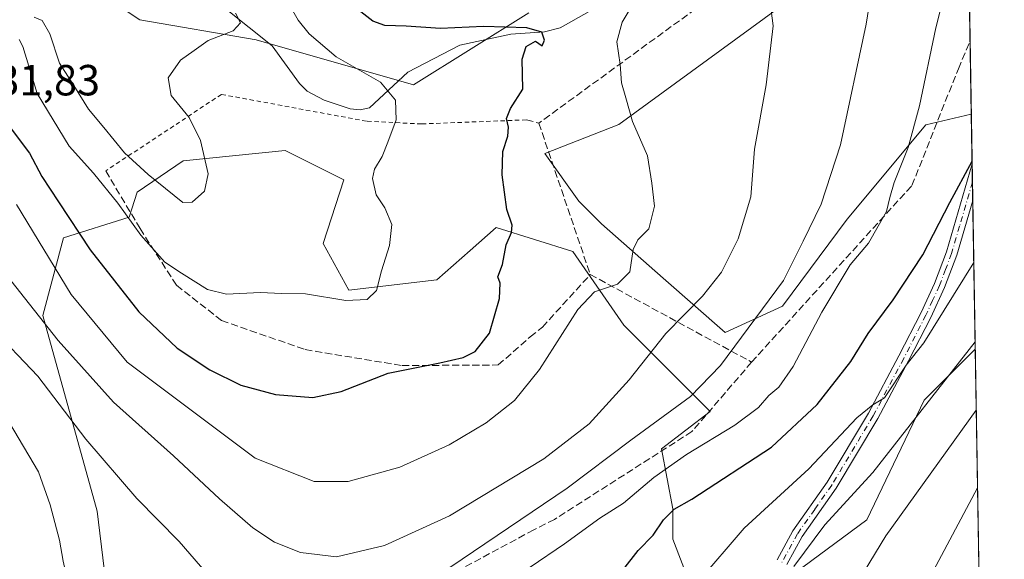
# Model space of a CAD drawing. Units: metres. Extents: x 609926 to 613351, y 4787158 to 4789527.
# Drawn here: x 613121 to 613348, y 4787566 to 4787690 of the extents above; entities that cross this region are included whole.
import ezdxf

# ---------------------------------------------------------------- set-up
doc = ezdxf.new("R2010")
doc.units = ezdxf.units.M
doc.header["$MEASUREMENT"] = 0
for name, pattern in [('DGN Style 2', [1.6480167562047852, 0.988810053722871, -0.6592067024819142]), ('DGN Style 3', [2.307223458686699, 1.648016756204785, -0.6592067024819142]), ('DGN Style 4', [2.6384748266838614, 1.318413404963828, -0.6592067024819142, 0.001648016756204785, -0.6592067024819142])]:
    doc.linetypes.add(name, pattern=pattern)
for name, color, linetype, lineweight in [('Arbolado forestal CxS', 92, 'Continuous', 0), ('Camino Cxs', 7, 'Continuous', 0), ('Camino eje', 30, 'DGN Style 4', 13), ('Comarca CxS', 21, 'Continuous', 0), ('Comunidad Autónoma CxS', 142, 'Continuous', 0), ('Corriente natural lineal', 142, 'Continuous', 13), ('Curva de nivel maestra', 30, 'Continuous', 30), ('Curva de nivel normal', 30, 'Continuous', 0), ('Municipio CxS', 4, 'Continuous', 0), ('Muro lineal', 1, 'DGN Style 3', 13), ('Pastizal CxS', 92, 'Continuous', 0), ('Provincia CxS', 1, 'Continuous', 0), ('Rótulo de punto de cota en terreno', 7, 'Continuous', 0), ('Valla', 7, 'DGN Style 2', 0)]:
    doc.layers.add(name, color=color, linetype=linetype, lineweight=lineweight)
doc.styles.add('Style-Arial', font='txt')

# ---------------------------------------------------------------- blocks, each defined once
blk = doc.blocks.new('*U10')
at = {"layer": 'Pastizal CxS', "color": 92, "linetype": 'Continuous', "lineweight": 0}
for points in [[(613238.3580999998, 4787691.5339, 428.5853999999963), (613211.8400999998, 4787674.960700001, 421.0359000000026), (613175.5957000004, 4787685.3225, 416.3013000000064), (613148.8561000006, 4787689.8749, 412.9858999999997), (613128.9663000006, 4787703.133500001, 410.6193000000058)], [(613115.8426999999, 4787437.683300001, 418.988400000002), (613132.8866999998, 4787463.2125, 428.4983999999968), (613175.0680999998, 4787425.738700001, 424.7125999999989), (613247.8287000004, 4787465.426300001, 452.1144999999961), (613255.7660999997, 4787483.947100001, 454.7758999999933), (613263.7037000004, 4787506.436699999, 456.2093000000023), (613275.7670999998, 4787559.2533, 455.0236000000005), (613290.4851000002, 4787555.938100001, 458.9731000000029), (613316.1529000001, 4787574.8739, 461.8656000000047), (613329.3049, 4787602.429099999, 458.5449999999983), (613341.0619000001, 4787614.185699999, 459.7087000000029), (613345.0982999997, 4787372.697000001, 448.7759999999981)], [(613144.1584999999, 4787534.584899999, 441.7823000000063), (613139.0500999996, 4787576.923900001, 443.0703999999969), (613126.5217000004, 4787621.894300001, 434.9364999999962), (613131.2446999997, 4787639.7753, 427.5292000000045), (613146.3967000004, 4787644.5253, 420.070200000002), (613148.1869000001, 4787650.2785, 417.4686999999976), (613158.8419000005, 4787657.479499999, 414.3473999999987), (613182.3019000003, 4787659.855699999, 417.7949999999983), (613182.3141000001, 4787659.849500001, 417.7964000000065), (613195.7780999999, 4787653.137700001, 418.3748999999953), (613190.9901000002, 4787638.4319, 417.8812999999937), (613196.9222999997, 4787627.7511, 419.2583000000013), (613217.2067, 4787630.063300001, 422.1371999999974), (613224.8762999997, 4787636.851299999, 423.5203000000038), (613230.8623000003, 4787642.1489, 424.546199999997), (613248.4627, 4787636.600099999, 427.132500000007), (613260.2226999998, 4787619.697699999, 432.1168000000035), (613280.0837000003, 4787599.837900001, 441.5749000000069), (613268.8586999997, 4787591.202500001, 442.0228000000062), (613271.4490999999, 4787577.3869, 449.2697000000044), (613271.4495000001, 4787570.478700001, 451.5274000000064), (613275.7670999998, 4787559.2533, 455.0236000000005)]]:
    blk.add_polyline3d(points, dxfattribs=at)
blk.add_polyline3d([(613296.7411000002, 4787624.0339, 440.5182000000059), (613283.5378999999, 4787617.9713, 438.0341000000044), (613269.2933, 4787630.472100001, 431.7038999999932), (613255.0406999999, 4787643.0121, 428.0654000000068), (613249.8596999999, 4787648.1931, 427.5194000000047), (613242.0343000004, 4787659.146299999, 426.8343000000023), (613259.0532999998, 4787665.839299999, 429.4924000000028), (613302.6801000005, 4787697.759500001, 436.4187999999995), (613339.1286000004, 4787729.856699999, 444.1095999999961), (613340.1588000003, 4787668.216600001, 448.8337000000029), (613329.7030999997, 4787665.779100001, 445.4315999999963), (613311.5872999998, 4787644.0233, 441.7970999999961)], close=True, dxfattribs=at)
blk = doc.blocks.new('*U33')
at = {"layer": 'Camino Cxs', "color": 7, "linetype": 'Continuous', "lineweight": 0}
blk.add_polyline3d([(613295.4700999996, 4787565.6801, 464.1269999999931), (613299.1300999997, 4787572.360099999, 466.4303000000073), (613307.0000999998, 4787583.550100001, 468.0721000000049), (613316.4901000002, 4787599.420100001, 456.319399999993), (613323.5100999996, 4787612.610099999, 475.1474000000017), (613328.6001000004, 4787622.5601, 471.9113000000071), (613331.6901000004, 4787629.280099999, 460.5883999999933), (613334.4501, 4787636.550100001, 459.6777000000002), (613340.3498000001, 4787656.798900001, 471.0283000000054), (613340.4901000002, 4787648.350099999, 471.8864999999933), (613336.8201000001, 4787635.7401, 459.4271000000008), (613333.9901000002, 4787628.300100001, 463.3717000000034), (613330.8501000004, 4787621.460100001, 473.022100000002), (613325.7301000003, 4787611.450099999, 475.5400999999983), (613318.6801000005, 4787598.210100001, 457.4667999999947), (613309.1001000004, 4787582.190099999, 470.4285999999993), (613301.2500999998, 4787571.040100001, 463.3377000000037), (613297.7200999996, 4787564.600099999, 462.991200000004)], dxfattribs=at)

msp = doc.modelspace()

# ---------------------------------------------------------------- linework, layer by layer
at = {"layer": 'Arbolado forestal CxS', "color": 92, "linetype": 'Continuous', "lineweight": 0, "extrusion": (-0.001533964734309393, 0.09179347882182931, 0.9957768847477734), "elevation": 438982.8171956626, "flags": 128}
msp.add_lwpolyline([(-693250.2949707342, -4756537.755441772), (-693250.2949707342, -4756526.287818556)], dxfattribs=at)
at = {"layer": 'Arbolado forestal CxS', "color": 92, "linetype": 'Continuous', "lineweight": 0, "extrusion": (-0.002255946789993948, 0.1349669690221257, 0.990847530136227), "elevation": 645237.6327125749, "flags": 128}
msp.add_lwpolyline([(-693268.2698223655, -4732958.030171828), (-693268.2698223655, -4732953.766761098)], dxfattribs=at)
at = {"layer": 'Arbolado forestal CxS', "color": 92, "linetype": 'Continuous', "lineweight": 0, "extrusion": (-0.002415785044192836, 0.1445741289547685, 0.9894910233143049), "elevation": 691134.730387528, "flags": 128}
msp.add_lwpolyline([(-693243.7092160193, -4726473.294010414), (-693243.7092160191, -4726469.023441291)], dxfattribs=at)
at = {"layer": 'Arbolado forestal CxS', "color": 92, "linetype": 'Continuous', "lineweight": 0, "extrusion": (-0.004091734813329828, 0.2448190275653009, 0.9695601587566384), "elevation": 1170035.135565646, "flags": 128}
msp.add_lwpolyline([(-693261.0937224231, -4631216.937581112), (-693261.0937224231, -4631181.69565104)], dxfattribs=at)
at = {"layer": 'Arbolado forestal CxS', "color": 92, "linetype": 'Continuous', "lineweight": 0}
for points in [[(613339.1286000004, 4787729.856699999, 444.1095999999961), (613302.6801000005, 4787697.759500001, 436.4187999999995), (613259.0532999998, 4787665.839299999, 429.4924000000028), (613242.0343000004, 4787659.146299999, 426.8343000000023), (613249.8596999999, 4787648.1931, 427.5194000000047), (613255.0406999999, 4787643.0121, 428.0654000000068), (613269.2933, 4787630.472100001, 431.7038999999932), (613283.5378999999, 4787617.9713, 438.0341000000044), (613296.7411000002, 4787624.0339, 440.5182000000059), (613311.5872999998, 4787644.0233, 441.7970999999961), (613329.7030999997, 4787665.779100001, 445.4315999999963), (613340.1588000003, 4787668.216600001, 448.8337000000029)], [(613128.9663000006, 4787703.133500001, 410.6193000000058), (613148.8561000006, 4787689.8749, 412.9858999999997), (613175.5957000004, 4787685.3225, 416.3013000000064), (613211.8400999998, 4787674.960700001, 421.0359000000026), (613238.3580999998, 4787691.5339, 428.5853999999963)], [(613238.3580999998, 4787691.5339, 428.5853999999963), (613211.8400999998, 4787674.960700001, 421.0359000000026), (613175.5957000004, 4787685.3225, 416.3013000000064), (613148.8561000006, 4787689.8749, 412.9858999999997), (613128.9663000006, 4787703.133500001, 410.6193000000058)], [(613302.6801000005, 4787697.759500001, 436.4187999999995), (613259.0532999998, 4787665.839299999, 429.4924000000028), (613242.0343000004, 4787659.146299999, 426.8343000000023), (613249.8596999999, 4787648.1931, 427.5194000000047), (613255.0406999999, 4787643.0121, 428.0654000000068), (613269.2933, 4787630.472100001, 431.7038999999932), (613283.5378999999, 4787617.9713, 438.0341000000044), (613296.7411000002, 4787624.0339, 440.5182000000059), (613311.5872999998, 4787644.0233, 441.7970999999961), (613329.7030999997, 4787665.779100001, 445.4315999999963), (613340.1588000003, 4787668.216600001, 448.8337000000029), (613341.0619000001, 4787614.185699999, 459.7087000000029), (613329.3049, 4787602.429099999, 458.5449999999983), (613316.1529000001, 4787574.8739, 461.8656000000047), (613290.4851000002, 4787555.938100001, 458.9731000000029)], [(613275.7670999998, 4787559.2533, 455.0236000000005), (613271.4495000001, 4787570.478700001, 451.5274000000064), (613271.4490999999, 4787577.3869, 449.2697000000044), (613268.8586999997, 4787591.202500001, 442.0228000000062), (613280.0837000003, 4787599.837900001, 441.5749000000069), (613260.2226999998, 4787619.697699999, 432.1168000000035), (613248.4627, 4787636.600099999, 427.132500000007), (613230.8623000003, 4787642.1489, 424.546199999997), (613224.8762999997, 4787636.851299999, 423.5203000000038), (613217.2067, 4787630.063300001, 422.1371999999974), (613196.9222999997, 4787627.7511, 419.2583000000013), (613190.9901000002, 4787638.4319, 417.8812999999937), (613195.7780999999, 4787653.137700001, 418.3748999999953), (613182.3141000001, 4787659.849500001, 417.7964000000065), (613182.3019000003, 4787659.855699999, 417.7949999999983), (613158.8419000005, 4787657.479499999, 414.3473999999987), (613148.1869000001, 4787650.2785, 417.4686999999976), (613146.3967000004, 4787644.5253, 420.070200000002), (613131.2446999997, 4787639.7753, 427.5292000000045), (613126.5217000004, 4787621.894300001, 434.9364999999962), (613139.0500999996, 4787576.923900001, 443.0703999999969), (613144.1584999999, 4787534.584899999, 441.7823000000063)], [(613275.7670999998, 4787559.2533, 455.0236000000005), (613271.4495000001, 4787570.478700001, 451.5274000000064), (613271.4490999999, 4787577.3869, 449.2697000000044), (613268.8586999997, 4787591.202500001, 442.0228000000062), (613280.0837000003, 4787599.837900001, 441.5749000000069), (613260.2226999998, 4787619.697699999, 432.1168000000035), (613248.4627, 4787636.600099999, 427.132500000007), (613230.8623000003, 4787642.1489, 424.546199999997), (613224.8762999997, 4787636.851299999, 423.5203000000038), (613217.2067, 4787630.063300001, 422.1371999999974), (613196.9222999997, 4787627.7511, 419.2583000000013), (613190.9901000002, 4787638.4319, 417.8812999999937), (613195.7780999999, 4787653.137700001, 418.3748999999953), (613182.3141000001, 4787659.849500001, 417.7964000000065), (613182.3019000003, 4787659.855699999, 417.7949999999983), (613158.8419000005, 4787657.479499999, 414.3473999999987), (613148.1869000001, 4787650.2785, 417.4686999999976), (613146.3967000004, 4787644.5253, 420.070200000002), (613131.2446999997, 4787639.7753, 427.5292000000045), (613126.5217000004, 4787621.894300001, 434.9364999999962), (613139.0500999996, 4787576.923900001, 443.0703999999969), (613144.1584999999, 4787534.584899999, 441.7823000000063)], [(613341.0619000001, 4787614.185699999, 459.7087000000029), (613329.3049, 4787602.429099999, 458.5449999999983), (613316.1529000001, 4787574.8739, 461.8656000000047), (613290.4851000002, 4787555.938100001, 458.9731000000029)]]:
    msp.add_polyline3d(points, dxfattribs=at)
at = {"layer": 'Camino Cxs', "color": 7, "linetype": 'Continuous', "lineweight": 0, "extrusion": (-0.001685583888696772, 0.101074022141818, 0.9948774803235971), "elevation": 483342.5081460747, "flags": 128}
msp.add_lwpolyline([(-693086.4242489804, -4752247.411466444), (-693086.4242489804, -4752238.917883101)], dxfattribs=at)
at = {"layer": 'Camino Cxs', "color": 7, "linetype": 'Continuous', "lineweight": 0}
for points in [[(613295.4700999996, 4787565.6801, 464.1269999999931), (613299.1300999997, 4787572.360099999, 466.4303000000073), (613307.0000999998, 4787583.550100001, 468.0721000000049), (613316.4901000002, 4787599.420100001, 456.319399999993), (613323.5100999996, 4787612.610099999, 475.1474000000017), (613328.6001000004, 4787622.5601, 471.9113000000071), (613331.6901000004, 4787629.280099999, 460.5883999999933), (613334.4501, 4787636.550100001, 459.6777000000002), (613340.3497000001, 4787656.799000001, 471.0283000000054)], [(613340.4906000001, 4787648.350099999, 471.8868999999977), (613336.8201000001, 4787635.7401, 459.4271000000008), (613333.9901000002, 4787628.300100001, 463.3717000000034), (613330.8501000004, 4787621.460100001, 473.022100000002), (613325.7301000003, 4787611.450099999, 475.5400999999983), (613318.6801000005, 4787598.210100001, 457.4667999999947), (613309.1001000004, 4787582.190099999, 470.4285999999993), (613301.2500999998, 4787571.040100001, 463.3377000000037), (613297.7200999996, 4787564.600099999, 462.991200000004)]]:
    msp.add_polyline3d(points, dxfattribs=at)
at = {"layer": 'Camino eje', "color": 30, "linetype": 'DGN Style 4', "lineweight": 13}
msp.add_polyline3d([(613340.4203000005, 4787652.5757, 469.3583999999974), (613340.4200999998, 4787652.575099999, 469.357999999993), (613337.4700999996, 4787642.450099999, 469.7057999999961), (613335.6350999996, 4787636.145099999, 459.5157999999938), (613334.2550999997, 4787632.5101, 455.8269), (613332.8400999998, 4787628.790100001, 461.3923999999971), (613331.2701000003, 4787625.370100001, 467.1104999999953), (613329.7251000004, 4787622.0101, 472.4514999999956), (613324.6201, 4787612.030099999, 475.3294000000024), (613317.5850999998, 4787598.815099999, 456.7568000000028), (613308.0500999996, 4787582.870100001, 469.6729999999953), (613304.1250999998, 4787577.295100001, 465.2839999999997), (613300.1901000004, 4787571.700099999, 464.7885999999999), (613296.5950999996, 4787565.140100001, 463.5458999999974)], dxfattribs=at)
at = {"layer": 'Comarca CxS', "color": 21, "linetype": 'Continuous', "lineweight": 0}
msp.add_3dface([(613347.7600008739, 4787213.449982096), (609964.0300008485, 4787157.829982094), (609926.5000008476, 4789471.369982075), (613309.0900008731, 4789527.019982072)], dxfattribs=at)
at = {"layer": 'Comunidad Autónoma CxS', "color": 142, "linetype": 'Continuous', "lineweight": 0}
msp.add_3dface([(613347.7600008739, 4787213.449982096), (609964.0300008485, 4787157.829982094), (609926.5000008476, 4789471.369982075), (613309.0900008731, 4789527.019982072)], dxfattribs=at)
at = {"layer": 'Corriente natural lineal', "color": 142, "linetype": 'Continuous', "lineweight": 13}
msp.add_polyline3d([(613252.2467999998, 4787691.8421, 427.9326000000001), (613245.5257000001, 4787688.060500001, 427.1974999999948), (613241.9607999995, 4787687.140100001, 426.7559999999939), (613234.1789999995, 4787686.5792, 426.2048999999971), (613222.4423000002, 4787684.0659, 424.7348999999958), (613210.5118000006, 4787677.834799999, 421.4550000000018), (613201.7137000002, 4787669.660800001, 419.5152999999991), (613199.5634000005, 4787669.221700001, 419.2655999999988), (613197.2210999997, 4787669.458699999, 419.0663000000059), (613191.2169000005, 4787671.402600001, 418.4725000000035), (613187.3471999997, 4787673.509099999, 417.934699999998), (613185.5378000002, 4787675.280900001, 417.7706000000035), (613179.3150000004, 4787683.9111, 416.8620999999985), (613168.7163000006, 4787692.3431, 415.5749000000069)], dxfattribs=at)
at = {"layer": 'Curva de nivel maestra', "color": 30, "linetype": 'Continuous', "lineweight": 30, "flags": 128}
for points, elevation in [([(613119.2400000002, 4787664.850099999), (613123.4100000003, 4787659.270099999), (613126.2800000003, 4787653.880100001), (613130.1399999997, 4787648.0801), (613137.3799999999, 4787637.030099999), (613148.6200000001, 4787622.7301), (613157.4199999999, 4787614.390100001), (613164.9299999997, 4787609.4001), (613172.0899999999, 4787605.870100001), (613180.0700000003, 4787603.700099999), (613188.6100000005, 4787603.0101), (613195.1500000004, 4787604.420100001), (613206, 4787608.600099999), (613217.8499999996, 4787611.040100001), (613223.2000000002, 4787612.2601), (613226, 4787613.620100001), (613229.2999999998, 4787617.840100001), (613231.5999999996, 4787625.840100001), (613231.7599999999, 4787629.360099999), (613231.2400000002, 4787630.780099999), (613232.25, 4787633.640100001), (613233.1100000005, 4787638.120100001), (613234.3799999999, 4787640.9801), (613234.54, 4787642.710100001), (613233.3099999996, 4787646.2601), (613232.2400000002, 4787654.2601), (613232.3700000001, 4787659.640100001), (613233.4800000006, 4787663.120100001), (613233.6600000003, 4787665.220100001), (613233.1799999997, 4787667.1801), (613234.1399999997, 4787669.5101), (613236.9600000001, 4787673.9901), (613236.8200000003, 4787680.860099999), (613237.7400000002, 4787683.8101), (613239.9000000004, 4787685.020099999), (613241.4100000003, 4787683.950099999), (613241.9800000006, 4787685.200099999), (613241.3600000005, 4787687.100099999), (613237.8499999996, 4787688.0801), (613227.8799999999, 4787688.390100001), (613218.0300000003, 4787687.890100001), (613210.0899999999, 4787688.470100001), (613205.2100000001, 4787688.620100001), (613202.4199999999, 4787689.630100001), (613198.9699999997, 4787692.3201)], 425), ([(613259.9800000006, 4787563.350099999), (613263.54, 4787567.840100001), (613266.9600000001, 4787571.350099999), (613269.2999999998, 4787574.890100001), (613271.79, 4787577.3201), (613275.8200000003, 4787579.620100001), (613294.1699999999, 4787591.5801), (613304.6799999997, 4787601.390100001), (613312.4400000004, 4787611.3201), (613316.4100000003, 4787617.720100001), (613322.2199999997, 4787625.520099999), (613329.04, 4787635.860099999), (613335.2100000001, 4787647.860099999), (613340.3402000006, 4787657.366800001)], 450)]:
    msp.add_lwpolyline(points, dxfattribs=dict(at, elevation=elevation))
at = {"layer": 'Curva de nivel normal', "color": 30, "linetype": 'Continuous', "lineweight": 0, "flags": 128}
for points, elevation in [([(613319.2100000001, 4787709.09), (613315.9600000001, 4787688.91), (613310.0800000001, 4787661.189999999), (613305.5800000001, 4787647.52), (613301.4400000004, 4787638.970000001), (613296.9199999999, 4787629.980000001), (613282.4299999997, 4787610.380000001), (613275.5300000003, 4787603.279999999), (613261.8200000003, 4787593.210000001), (613247.1600000003, 4787582.16), (613217.5800000001, 4787562.15), (613205.6799999997, 4787556.59), (613189.8499999996, 4787553.49), (613177.8499999996, 4787552.980000001), (613175.0599999996, 4787553.24), (613170.79, 4787554.58), (613165.2699999996, 4787561.4), (613157.8600000005, 4787569.890000001), (613148.1100000005, 4787579.810000001), (613136.4000000004, 4787593.430000001), (613125.3899999997, 4787607.930000001), (613114.5, 4787619.32)], 440), ([(613121.0800000001, 4787685.380000001), (613121.8899999997, 4787683.74), (613125.1799999997, 4787672.930000001), (613132.5999999996, 4787660.850000001), (613138.1900000004, 4787654.600000001), (613143.7699999996, 4787647.730000001), (613149.0300000003, 4787640.390000001), (613154.5899999999, 4787634.15), (613158.4500000002, 4787631.609999999), (613164.4199999999, 4787627.890000001), (613168.8099999996, 4787626.83), (613176.4900000002, 4787627.189999999), (613181.5300000003, 4787626.939999999), (613186.9900000002, 4787626.880000001), (613196.2000000002, 4787625.34), (613201.1699999999, 4787625.550000001), (613203.3200000003, 4787627.66), (613204.4699999997, 4787632.15), (613206.2999999998, 4787638), (613206.8200000003, 4787642.850000001), (613205.2400000002, 4787646.689999999), (613203.25, 4787649.619999999), (613202.4100000003, 4787653.380000001), (613202.8099999996, 4787655.560000001), (613204.6100000005, 4787658.480000001), (613205.8799999999, 4787661.76), (613207.7999999998, 4787666.91), (613207.6500000004, 4787671.449999999), (613204.1799999997, 4787675.560000001), (613194.0099999999, 4787681.42), (613187.79, 4787686.67), (613185.29, 4787689.83), (613179.3600000005, 4787700.180000001)], 420), ([(613335.2400000002, 4787700.970000001), (613331.9699999997, 4787688.060000001), (613328.2300000006, 4787670.16), (613325.6299999999, 4787660.560000001), (613322.4299999997, 4787652.49), (613321.4500000002, 4787649.07), (613320.6799999997, 4787645.83), (613316.5099999999, 4787638.52), (613312.3099999996, 4787633.52), (613305.7400000002, 4787622.680000001), (613299.2000000002, 4787610.140000001), (613295.8399999999, 4787605.439999999), (613293.54, 4787603.5), (613291.1600000003, 4787600.77), (613285.7800000003, 4787596.689999999), (613274.6500000004, 4787589.91), (613267.1100000005, 4787584.609999999), (613260.1600000003, 4787578.710000001), (613254.6799999997, 4787575.279999999), (613246.5700000003, 4787569.4), (613238.6799999997, 4787563.970000001)], 445), ([(613120.4900000002, 4787647.430000001), (613133.0300000003, 4787626.730000001), (613145.9400000004, 4787611.189999999), (613175.4000000004, 4787589.100000001), (613188.9800000006, 4787583.689999999), (613196.7400000002, 4787583.710000001), (613208.6600000003, 4787587.01), (613220, 4787592.16), (613228.5199999996, 4787597.24), (613235.04, 4787602.32), (613240.8200000003, 4787609.480000001), (613249.6500000004, 4787623.310000001), (613253.4699999997, 4787627.369999999), (613258.7300000006, 4787629.08), (613261.6100000005, 4787631.960000001), (613262.3600000005, 4787637.050000001), (613263.4600000001, 4787639.32), (613265.9699999997, 4787641.859999999), (613267.2599999999, 4787647.01), (613266.6500000004, 4787652.310000001), (613265.6500000004, 4787658.66), (613262.2400000002, 4787666.550000001), (613260.6399999997, 4787671.980000001), (613259.6799999997, 4787675.380000001), (613259.3899999997, 4787679.630000001), (613258.6299999999, 4787684.850000001), (613259.8300000001, 4787689.390000001), (613263.0300000003, 4787694.789999999)], 430), ([(613117.9900000002, 4787631.439999999), (613130.0499999998, 4787616.119999999), (613142.75, 4787601.960000001), (613156.5700000003, 4787589.59), (613167.2000000002, 4787579.699999999), (613174.8399999999, 4787573.029999999), (613179.8200000003, 4787569.74), (613185.8200000003, 4787567.369999999), (613194.0700000003, 4787566.369999999), (613205.1500000004, 4787569.02), (613220.0700000003, 4787575.83), (613241.8200000003, 4787588.890000001), (613252.2400000002, 4787597), (613261.4699999997, 4787607.119999999), (613269.9000000004, 4787617.730000001), (613278.3200000003, 4787626.359999999), (613282.6799999997, 4787631.859999999), (613286.5499999998, 4787639.52), (613289.4500000002, 4787649.199999999), (613290.2599999999, 4787660.17), (613292.9400000004, 4787674.970000001), (613294.5800000001, 4787688.49), (613293.9199999999, 4787693.180000001)], 435), ([(613124.5, 4787690.52), (613126.3700000001, 4787689.730000001), (613128.0999999996, 4787686.699999999), (613130.3200000003, 4787679.939999999), (613133.6500000004, 4787674.779999999), (613137.0199999996, 4787669.34), (613140.5300000003, 4787665.119999999), (613145.3300000001, 4787659.279999999), (613150.7400000002, 4787654.34), (613158.7199999997, 4787647.92), (613160.9100000003, 4787647.970000001), (613163.75, 4787650.52), (613164.5300000003, 4787654.52), (613162.79, 4787662.180000001), (613160.1600000003, 4787667.460000001), (613156.0300000003, 4787672.51), (613155.3499999996, 4787676.58), (613158.1900000004, 4787680.619999999), (613161.3099999996, 4787682.83), (613164.5899999999, 4787685.140000001), (613170.29, 4787687.369999999), (613171.9600000001, 4787689.25), (613170.8499999996, 4787691.430000001)], 415.0000000000001), ([(613344.8043000001, 4787390.285900001), (613337.2000000002, 4787394.9), (613314.9900000002, 4787408.02), (613294.2300000006, 4787421.600000001), (613283.79, 4787429.83), (613273.0899999999, 4787440.199999999), (613267.1399999997, 4787447.800000001), (613262.9000000004, 4787458.850000001), (613257.4100000003, 4787482.4), (613257.29, 4787492.480000001), (613260.1699999999, 4787512.9), (613266.5300000003, 4787537.32), (613273.1699999999, 4787553.109999999), (613277.2300000006, 4787560.539999999), (613287.9000000004, 4787573), (613302.7599999999, 4787586.609999999), (613313.8200000003, 4787598.34), (613317.5, 4787601.359999999), (613320.1799999997, 4787602.99), (613325.1600000003, 4787610.439999999), (613329.25, 4787615.59), (613340.7287, 4787634.1207)], 455), ([(613299.3200000003, 4787564.180000001), (613306.4900000002, 4787573.76), (613317.4900000002, 4787585.779999999), (613341.0345999999, 4787615.821900001)], 460), ([(613121.0300000003, 4787537.180000001), (613125.1399999997, 4787541.470000001), (613129.1200000001, 4787546.99), (613131.2999999998, 4787552.470000001), (613131.4699999997, 4787556.039999999), (613132.0499999998, 4787561.58), (613131.1699999999, 4787565.369999999), (613130.3600000005, 4787570.230000001), (613128.2000000002, 4787578.34), (613125.5199999996, 4787585.92), (613116.3399999999, 4787601.380000001)], 445), ([(613341.2972999997, 4787600.101100001), (613320.4699999997, 4787571.199999999), (613312.8700000001, 4787558.689999999), (613307.8899999997, 4787548.52), (613301.9000000004, 4787533.57), (613297.3099999996, 4787519.380000001), (613295.3399999999, 4787507.52), (613294.5099999999, 4787491.34), (613295.2800000003, 4787479.32), (613299.3300000001, 4787458.710000001), (613303.3200000003, 4787450.619999999), (613306.2000000002, 4787446.539999999), (613317.1399999997, 4787435.449999999), (613330.0099999999, 4787426.449999999), (613344.3372, 4787418.232799999)], 465), ([(613344.0728000002, 4787434.051000001), (613326.1799999997, 4787447.550000001), (613318.7599999999, 4787456.58), (613316.1900000004, 4787463.52), (613313.6200000001, 4787471.49), (613312.0199999996, 4787484.100000001), (613313.5, 4787507.550000001), (613317.6900000004, 4787528.390000001), (613323.3799999999, 4787544.960000001), (613330.79, 4787561.960000001), (613341.5955999997, 4787582.2565)], 470)]:
    msp.add_lwpolyline(points, dxfattribs=dict(at, elevation=elevation))
at = {"layer": 'Municipio CxS', "color": 4, "linetype": 'Continuous', "lineweight": 0}
msp.add_3dface([(613347.7600008739, 4787213.449982096), (609964.0300008485, 4787157.829982094), (609926.5000008476, 4789471.369982075), (613309.0900008731, 4789527.019982072)], dxfattribs=at)
at = {"layer": 'Muro lineal', "color": 1, "linetype": 'DGN Style 3', "lineweight": 13, "extrusion": (0.5066068479189121, -0.1306233684486194, 0.8522247574770404), "elevation": -314343.8509408318, "flags": 128}
msp.add_lwpolyline([(4789150.827513628, 512871.7200932911), (4789150.827513627, 512868.2422951011)], dxfattribs=at)
at = {"layer": 'Muro lineal', "color": 1, "linetype": 'DGN Style 3', "lineweight": 13, "extrusion": (-0.05646315528612204, 0.1662870946874584, 0.9844595036036472), "elevation": 761923.5953078778, "flags": 128}
msp.add_lwpolyline([(-2120021.865176897, -4268816.143304677), (-2120021.865176898, -4268778.768811775)], dxfattribs=at)
at = {"layer": 'Muro lineal', "color": 1, "linetype": 'DGN Style 3', "lineweight": 13, "extrusion": (-0.3303505494366087, 0.1793255272395087, 0.9266665364451244), "elevation": 656359.5266089103, "flags": 128}
msp.add_lwpolyline([(-4500235.108631245, -1616962.766994236), (-4500235.108631245, -1616917.188095282)], dxfattribs=at)
at = {"layer": 'Muro lineal', "color": 1, "linetype": 'DGN Style 3', "lineweight": 13}
for points in [[(613339.369, 4787715.470100001, 445.9223999999958), (613311.5100999996, 4787718.850099999, 449.3515999999945), (613291.6501000002, 4787703.290100001, 445.1483000000007), (613240.6501000002, 4787666.1601, 428.6628999999957)], [(613289.6001000004, 4787611.170100001, 452.358699999997), (613326.5100999996, 4787651.8101, 463.3623999999982), (613337.2001, 4787678.670100001, 453.3846999999951), (613339.8784999996, 4787684.99, 454.0084000000061)], [(613140.9801000003, 4787655.1601, 436.4731999999931), (613148.8800999997, 4787641.890100001, 420.165599999993), (613157.2600999996, 4787628.850099999, 432.0553000000073), (613167.6401000004, 4787620.7601, 424.2410999999993), (613186.8800999997, 4787614.040100001, 423.2075999999943), (613209.1700999998, 4787610.380100001, 426.5069999999978), (613231.2801000001, 4787610.5101, 427.4628999999986), (613238.6700999998, 4787616.970100001, 428.1855999999971), (613241.4600999998, 4787619.220100001, 428.6891000000033), (613252.4801000003, 4787631.3201, 435.2262999999948)], [(613289.6001000004, 4787611.170100001, 452.358699999997), (613275.8800999997, 4787595.190099999, 445.405700000003), (613244.2600999996, 4787575.0001, 445.180600000007), (613239.4600999998, 4787572.5801, 442.3004999999976), (613218.1300999997, 4787561.120100001, 443.4904999999999), (613184.0900999998, 4787558.4301, 440.698000000004), (613159.9301000005, 4787554.4101, 447.4395999999979)]]:
    msp.add_polyline3d(points, dxfattribs=at)
at = {"layer": 'Pastizal CxS', "color": 92, "linetype": 'Continuous', "lineweight": 0, "extrusion": (-0.001231771215078398, 0.07368892999947677, 0.9972805143665476), "elevation": 352490.301359625, "flags": 128}
msp.add_lwpolyline([(-693273.1301360627, -4763772.429182455), (-693273.1301360629, -4763741.861696556)], dxfattribs=at)
at = {"layer": 'Pastizal CxS', "color": 92, "linetype": 'Continuous', "lineweight": 0, "extrusion": (-0.001197325642596812, 0.07162347322266976, 0.9974310224245219), "elevation": 342622.7391668246, "flags": 128}
msp.add_lwpolyline([(-693278.4800877684, -4764460.953565937), (-693278.4800877685, -4764444.134614877)], dxfattribs=at)
at = {"layer": 'Pastizal CxS', "color": 92, "linetype": 'Continuous', "lineweight": 0, "extrusion": (0.0001612688390927901, -0.00964828068885865, 0.9999534412521968), "elevation": -45633.6453960359, "flags": 128}
msp.add_lwpolyline([(613340.9797833422, 4787396.732420121), (613344.6265228621, 4787178.567965496)], dxfattribs=at)
at = {"layer": 'Pastizal CxS', "color": 92, "linetype": 'Continuous', "lineweight": 0}
for points in [[(613339.1286000004, 4787729.856699999, 444.1095999999961), (613302.6801000005, 4787697.759500001, 436.4187999999995), (613259.0532999998, 4787665.839299999, 429.4924000000028), (613242.0343000004, 4787659.146299999, 426.8343000000023), (613249.8596999999, 4787648.1931, 427.5194000000047), (613255.0406999999, 4787643.0121, 428.0654000000068), (613269.2933, 4787630.472100001, 431.7038999999932), (613283.5378999999, 4787617.9713, 438.0341000000044), (613296.7411000002, 4787624.0339, 440.5182000000059), (613311.5872999998, 4787644.0233, 441.7970999999961), (613329.7030999997, 4787665.779100001, 445.4315999999963), (613340.1588000003, 4787668.216600001, 448.8337000000029)], [(613238.3580999998, 4787691.5339, 428.5853999999963), (613211.8400999998, 4787674.960700001, 421.0359000000026), (613175.5957000004, 4787685.3225, 416.3013000000064), (613148.8561000006, 4787689.8749, 412.9858999999997), (613128.9663000006, 4787703.133500001, 410.6193000000058)], [(613275.7670999998, 4787559.2533, 455.0236000000005), (613271.4495000001, 4787570.478700001, 451.5274000000064), (613271.4490999999, 4787577.3869, 449.2697000000044), (613268.8586999997, 4787591.202500001, 442.0228000000062), (613280.0837000003, 4787599.837900001, 441.5749000000069), (613260.2226999998, 4787619.697699999, 432.1168000000035), (613248.4627, 4787636.600099999, 427.132500000007), (613230.8623000003, 4787642.1489, 424.546199999997), (613224.8762999997, 4787636.851299999, 423.5203000000038), (613217.2067, 4787630.063300001, 422.1371999999974), (613196.9222999997, 4787627.7511, 419.2583000000013), (613190.9901000002, 4787638.4319, 417.8812999999937), (613195.7780999999, 4787653.137700001, 418.3748999999953), (613182.3141000001, 4787659.849500001, 417.7964000000065), (613182.3019000003, 4787659.855699999, 417.7949999999983), (613158.8419000005, 4787657.479499999, 414.3473999999987), (613148.1869000001, 4787650.2785, 417.4686999999976), (613146.3967000004, 4787644.5253, 420.070200000002), (613131.2446999997, 4787639.7753, 427.5292000000045), (613126.5217000004, 4787621.894300001, 434.9364999999962), (613139.0500999996, 4787576.923900001, 443.0703999999969), (613144.1584999999, 4787534.584899999, 441.7823000000063)], [(613341.0619000001, 4787614.185699999, 459.7087000000029), (613329.3049, 4787602.429099999, 458.5449999999983), (613316.1529000001, 4787574.8739, 461.8656000000047), (613290.4851000002, 4787555.938100001, 458.9731000000029)]]:
    msp.add_polyline3d(points, dxfattribs=at)
at = {"layer": 'Provincia CxS', "color": 1, "linetype": 'Continuous', "lineweight": 0}
msp.add_3dface([(613347.7600008739, 4787213.449982096), (609964.0300008485, 4787157.829982094), (609926.5000008476, 4789471.369982075), (613309.0900008731, 4789527.019982072)], dxfattribs=at)
at = {"layer": 'Valla', "color": 7, "linetype": 'DGN Style 2', "lineweight": 0}
msp.add_polyline3d([(613237.7801000001, 4787666.9001, 430.4823999999935), (613213.6700999998, 4787665.970100001, 433.9746000000014), (613201.0000999998, 4787666.5801, 422.9152000000031), (613167.6201, 4787672.7601, 425.797900000005), (613140.9801000003, 4787655.1601, 436.4731999999931)], dxfattribs=at)

# ---------------------------------------------------------------- block references
at = {"layer": 'Camino Cxs', "color": 7, "linetype": 'Continuous', "lineweight": 0}
msp.add_blockref('*U33', (0, 0), dxfattribs=at)
at = {"layer": 'Pastizal CxS', "color": 92, "linetype": 'Continuous', "lineweight": 0}
msp.add_blockref('*U10', (0, 0), dxfattribs=at)

# ---------------------------------------------------------------- texts
at = {"layer": 'Rótulo de punto de cota en terreno', "color": 7, "linetype": 'Continuous', "lineweight": 0, "style": 'Style-Arial'}
msp.add_text('431,83', height=7.000000000000002, dxfattribs=at).set_placement((613110.5278000003, 4787672.527799999))

doc.saveas('drawing.dxf')
